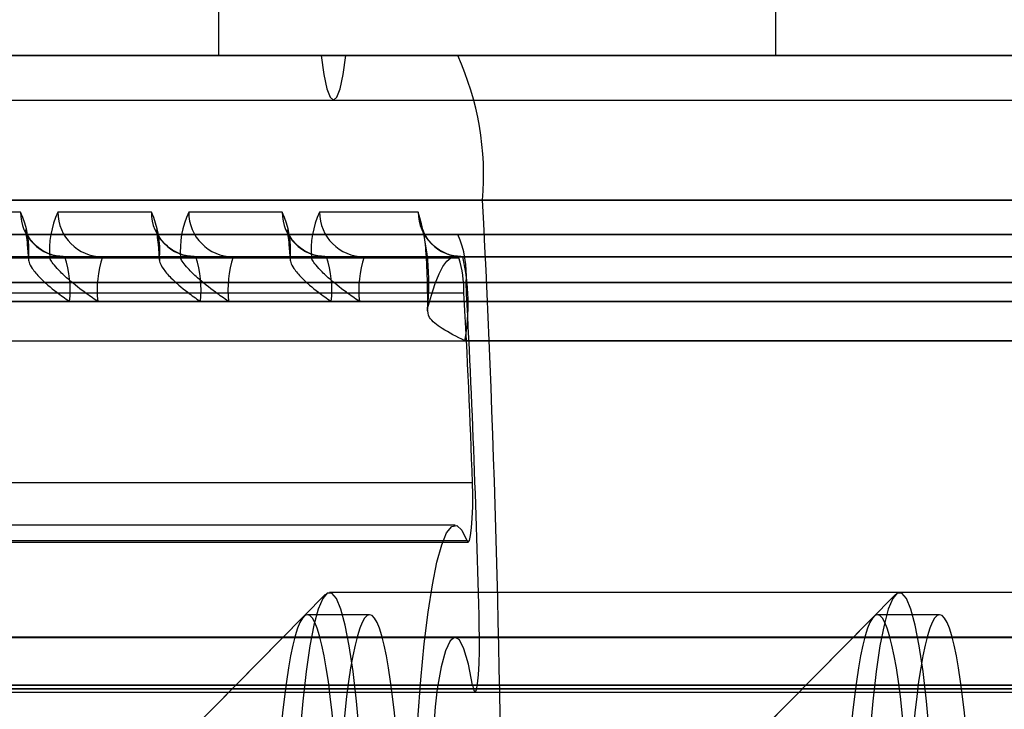
# Model space of a CAD drawing. Extents: x 5 to 415, y 5 to 293.
# Drawn here: x 339 to 339, y 237 to 238 of the extents above; entities that cross this region are included whole.
import ezdxf

# ---------------------------------------------------------------- set-up
doc = ezdxf.new("R2010")
doc.units = 0
doc.linetypes.add('SLD-DURCHGEHEND', pattern=[0])
doc.layers.add('AM_0', color=7, linetype='CONTINUOUS')

msp = doc.modelspace()

# ---------------------------------------------------------------- linework, layer by layer
at = {"layer": 'AM_0', "color": 7, "linetype": 'SLD-DURCHGEHEND'}
for p, q in [((339.099596963074, 237.8624518244017), (339.099596963074, 237.7424518244017)), ((338.8505071582513, 237.7424518244017), (338.8505071582513, 237.7744518244017)), ((342.8540659988465, 237.7424518244017), (304.5053017134458, 237.7424518244017)), ((342.9040937981761, 237.7424518244017), (304.5553295127754, 237.7424518244017)), ((342.9151560509255, 237.7424518244017), (304.5663917655248, 237.7424518244017)), ((343.0504336467508, 237.7424518244017), (304.7016693613502, 237.7424518244016)), ((343.0614958995002, 237.7424518244017), (304.7127316140995, 237.7424518244016)), ((343.1115236988298, 237.7424518244017), (304.7627594134291, 237.7424518244016)), ((338.8963235899736, 237.7424518244017), (306.2958958598015, 237.7424518244017)), ((338.9073858427229, 237.7424518244017), (306.3069581125509, 237.7424518244017)), ((338.9574136420526, 237.7424518244017), (306.3569859118805, 237.7424518244017)), ((306.3963890475771, 237.7424518244017), (342.5572051631676, 237.7424518244017)), ((306.4464168469067, 237.7424518244017), (342.6072329624972, 237.7424518244017)), ((306.4574790996561, 237.7424518244017), (342.6182952152465, 237.7424518244017)), ((306.5927566954815, 237.7424518244017), (342.7535728110719, 237.7424518244017)), ((306.6038189482308, 237.7424518244017), (342.7646350638213, 237.7424518244017)), ((306.6538467475605, 237.7424518244017), (342.8146628631509, 237.7424518244017)), ((338.0672407239912, 237.7424518244017), (340.0220518789034, 237.7424518244017)), ((338.6999559420694, 237.7424518244017), (338.9574136420528, 237.7424518244017)), ((339.5751352099934, 237.7424518244017), (338.6999559420694, 237.7424518244017)), ((338.8505071582513, 237.7424518244017), (338.7596327244055, 237.7424518244017)), ((338.8963235899736, 237.7424518244017), (338.7610459941482, 237.7424518244017)), ((340.4365615936678, 237.7424518244017), (338.8505071582513, 237.7424518244017)), ((338.9574136420526, 237.7424518244017), (338.9073858427229, 237.7424518244017)), ((339.3356943724689, 237.7424518244017), (338.9574136420528, 237.7424518244017)), ((339.5035532002431, 237.7424518244017), (339.099839386336, 237.7424518244017)), ((304.5608606391498, 237.7224518244016), (342.9096249245508, 237.7224518244017)), ((304.7072004877245, 237.7224518244016), (343.0559647731255, 237.7224518244017)), ((306.3014269861759, 237.7224518244017), (338.9018547163483, 237.7224518244017)), ((306.4519479732814, 237.7224518244017), (342.6127640888719, 237.7224518244017)), ((306.5982878218562, 237.7224518244017), (342.7591039374466, 237.7224518244017)), ((342.8429384815029, 237.6778364397863), (304.4941741961022, 237.6778364397863)), ((343.1226512161735, 237.6778364397863), (304.7738869307728, 237.6778364397862)), ((338.9685411593962, 237.6778364397863), (306.3681134292241, 237.6778364397863)), ((306.3852615302335, 237.6778364397863), (342.5460776458239, 237.6778364397863)), ((306.6649742649041, 237.6778364397863), (342.8257903804945, 237.6778364397863)), ((339.5640076926499, 237.6778364397863), (338.6888284247257, 237.6778364397863)), ((339.299850339354, 237.6778364397863), (338.9685411593964, 237.6778364397863)), ((338.7617865755697, 237.6724518244017), (338.7176212257311, 237.6724518244017)), ((338.8203225149996, 237.6724518244017), (338.7785111296926, 237.6724518244017)), ((338.8788584544296, 237.6724518244017), (338.8370470691225, 237.6724518244017)), ((338.939748358391, 237.6724518244017), (338.8955830085524, 237.6724518244017)), ((342.8540659988465, 237.6624518244016), (304.5053017134458, 237.6624518244016)), ((343.1115236988298, 237.6624518244016), (304.7627594134291, 237.6624518244016)), ((338.9574136420526, 237.6624518244017), (306.3569859118805, 237.6624518244016)), ((306.3963890475771, 237.6624518244016), (342.5572051631676, 237.6624518244016)), ((306.6538467475605, 237.6624518244016), (342.8146628631509, 237.6624518244016)), ((338.9574136420526, 237.6624518244017), (338.6999559420693, 237.6624518244017)), ((338.7649632735315, 237.6563377082533), (338.7653525352149, 237.6509416246497)), ((338.8234992129613, 237.6563377082533), (338.8238884746447, 237.6509416246497)), ((338.8820351523913, 237.6563377082533), (338.8824244140746, 237.6509416246497)), ((337.9902406357132, 237.6524518244017), (338.7659677141005, 237.6524518244017)), ((338.7743299911619, 237.6524518244017), (337.9986029127746, 237.6524518244017)), ((338.0487765751431, 237.6524518244017), (338.8245036535303, 237.6524518244017)), ((338.8328659305918, 237.6524518244017), (338.0571388522045, 237.6524518244017)), ((338.107312514573, 237.6524518244017), (338.8830395929602, 237.6524518244017)), ((338.8914018700216, 237.6524518244017), (338.1156747916343, 237.6524518244017)), ((338.9562095172476, 237.6524518244017), (338.1804824388603, 237.6524518244017)), ((338.1822276217825, 237.6520019033015), (338.9579547001698, 237.6520019033015)), ((339.473457866211, 237.6524518244017), (338.7375116636384, 237.6524518244017)), ((338.7375116636384, 237.6524518244017), (338.7816770134771, 237.6524518244017)), ((338.7659677141005, 237.6524518244017), (338.7743299911619, 237.6524518244017)), ((338.7816770134771, 237.6524518244017), (339.5139397401248, 237.6524518244017)), ((339.5211377421334, 237.6524518244017), (338.7984015675999, 237.6524518244017)), ((338.7984015675999, 237.6524518244017), (338.840212952907, 237.6524518244017)), ((338.8245036535303, 237.6524518244017), (338.8328659305918, 237.6524518244017)), ((338.840212952907, 237.6524518244017), (339.5130640791598, 237.6524518244017)), ((339.499185329491, 237.6524518244017), (338.8569375070298, 237.6524518244017)), ((338.8569375070298, 237.6524518244017), (338.8987488923369, 237.6524518244017)), ((338.8830395929602, 237.6524518244017), (338.8914018700216, 237.6524518244017)), ((338.8987488923369, 237.6524518244017), (339.4366779165375, 237.6524518244017)), ((339.4000366958727, 237.6524518244017), (338.9154734464597, 237.6524518244017)), ((338.9154734464597, 237.6524518244017), (338.9596387962984, 237.6524518244017)), ((338.9596387962984, 237.6524518244017), (339.2686011070554, 237.6524518244017)), ((342.8503568263986, 237.6409133628632), (304.5015925409979, 237.6409133628632)), ((343.1152328712777, 237.6409133628632), (304.766468585877, 237.6409133628632)), ((338.9611228145004, 237.6409133628632), (306.3606950843283, 237.6409133628632)), ((306.3926798751293, 237.6409133628632), (342.5534959907197, 237.6409133628632)), ((306.6575559200083, 237.6409133628632), (342.8183720355987, 237.6409133628632)), ((338.1844684430014, 237.6362979782479), (338.9601955213886, 237.6362979782479)), ((338.7837675827425, 237.6324518244017), (337.9881500664478, 237.6324518244017)), ((338.00069348204, 237.6324518244017), (338.7963109983346, 237.6324518244017)), ((338.8423035221724, 237.6324518244017), (338.0466860058777, 237.6324518244017)), ((338.0592294214699, 237.6324518244017), (338.8548469377645, 237.6324518244017)), ((338.9008394616022, 237.6324518244017), (338.1052219453076, 237.6324518244017)), ((338.1177653608997, 237.6324518244017), (338.9133828771944, 237.6324518244017)), ((339.5160303093901, 237.6324518244017), (338.7837675827425, 237.6324518244017)), ((338.7963109983346, 237.6324518244017), (339.5190471728681, 237.6324518244017)), ((339.5151546484252, 237.6324518244017), (338.8423035221724, 237.6324518244017)), ((338.8548469377645, 237.6324518244017), (339.4970947602257, 237.6324518244017)), ((339.4387684858028, 237.6324518244017), (338.9008394616022, 237.6324518244017)), ((338.9133828771944, 237.6324518244017), (339.3979461266074, 237.6324518244017)), ((338.7365140176472, 237.6148760668259), (339.4724602202197, 237.6148760668259)), ((339.2695987530466, 237.6148760668259), (338.9606364422897, 237.6148760668259)), ((338.9640192918261, 237.551462196811), (338.1882922134389, 237.551462196811)), ((338.9562095172476, 237.5324518244017), (338.1804824388603, 237.5324518244017)), ((338.1857617878279, 237.5256159877073), (338.9614888662152, 237.5256159877073)), ((338.1863175087719, 237.5248964259499), (338.9620445871591, 237.5248964259499)), ((338.898306624477, 237.5015656181251), (338.8392944938066, 237.4418979454788)), ((339.596229772706, 237.5024518244017), (338.9000644459481, 237.5024518244017)), ((339.15335607485, 237.5015656181251), (339.0943439441796, 237.4418979454788)), ((339.3627281979286, 237.5024518244017), (339.1551138963213, 237.5024518244017)), ((338.9179658400649, 237.4924518244017), (338.8901192269946, 237.4924518244017)), ((339.173015290438, 237.4924518244017), (339.1451686773678, 237.4924518244017)), ((338.8884712693654, 237.4916210060176), (338.8176567125608, 237.4200197988419)), ((339.1435207197385, 237.4916210060176), (339.072706162934, 237.4200197988419)), ((342.8443241946332, 237.4822093941838), (304.4955599092325, 237.4822093941838)), ((342.8552701236516, 237.4824518244017), (304.5065058382506, 237.4824518244016)), ((343.1103195740247, 237.4824518244016), (304.7615552886238, 237.4824518244016)), ((343.1212655030431, 237.4822093941838), (304.7725012176425, 237.4822093941838)), ((338.9562095172474, 237.4824518244017), (306.3557817870751, 237.4824518244017)), ((338.9671554462659, 237.4822093941839), (306.3667277160938, 237.4822093941838)), ((306.3866472433638, 237.4822093941838), (342.5474633589542, 237.4822093941838)), ((342.5584092879727, 237.4824518244017), (306.3975931723822, 237.4824518244017)), ((342.8134587383458, 237.4824518244017), (306.6526426227553, 237.4824518244016)), ((306.6635885517737, 237.4822093941838), (342.8244046673642, 237.4822093941838)), ((304.4976010716963, 237.4578869951184), (342.8463653570973, 237.4578869951184)), ((342.8474784529166, 237.4609575987788), (304.4987141675159, 237.4609575987788)), ((342.8633258972247, 237.4593302303001), (304.514561611824, 237.4593302303001)), ((343.1022638004517, 237.4593302303001), (304.753499515051, 237.4593302303001)), ((343.1181112447597, 237.4609575987788), (304.7693469593591, 237.4609575987788)), ((304.770460055178, 237.4578869951184), (343.119224340579, 237.4578869951184)), ((338.9481537436744, 237.4593302303001), (306.3477260135023, 237.4593302303001)), ((338.9640011879825, 237.4609575987788), (306.3635734578104, 237.4609575987788)), ((306.3646865536294, 237.4578869951184), (338.9651142838017, 237.4578869951184)), ((306.388688405828, 237.4578869951184), (342.5495045214184, 237.4578869951184)), ((306.3898015016472, 237.4609575987788), (342.5506176172377, 237.4609575987788)), ((306.4056489459553, 237.4593302303001), (342.5664650615457, 237.4593302303001)), ((306.6445868491823, 237.4593302303001), (342.8054029647727, 237.4593302303001)), ((306.6604342934904, 237.4609575987788), (342.8212504090808, 237.4609575987788)), ((306.6615473893096, 237.4578869951184), (342.8223635049001, 237.4578869951184))]:
    msp.add_line(p, q, dxfattribs=at)
at = {"layer": 'AM_0', "color": 7, "linetype": 'SLD-DURCHGEHEND', "flags": 128}
for points in [[(338.8963235899736, 237.7424518244017), (338.8975406694547, 237.7339196206234), (338.8988982049401, 237.7276186766662), (338.9003519980204, 237.7237541375906), (338.9018547163483, 237.7224518244017), (338.903357434676, 237.7237541375906), (338.9048112277564, 237.7276186766662), (338.9061687632417, 237.7339196206234), (338.9073858427229, 237.7424518244017)], [(338.943916307143, 237.6292771171073), (338.9455945391522, 237.6353466495823), (338.9473053131614, 237.6405182637275), (338.9490433845053, 237.6447761050903), (338.9508034248339, 237.6481071205421), (338.9525800384477, 237.6505010982951), (338.954367778839, 237.6519506992078), (338.9561611653889, 237.6524514792852), (338.9579547001698, 237.6520019033015)], [(338.9614888662152, 237.5256159877073), (338.9620503064942, 237.524896500795), (338.9626113268719, 237.5256453655003), (338.9631307384352, 237.5278076017823), (338.9635704071009, 237.53122446289), (338.9638980533384, 237.5356450902078), (338.9640896220636, 237.5407449307575), (338.9641310487114, 237.5461495651818), (338.9640192918261, 237.551462196811)], [(338.9614888662151, 237.1592876610961), (338.9592572494885, 237.1547023325962), (338.956985377302, 237.1525968617494), (338.9547032572981, 237.152999058314), (338.9524410324761, 237.1559036099441), (338.9502285830527, 237.161272152357), (338.9480951317948, 237.1690337760614), (338.9460688580354, 237.179085962953), (338.9441765254713, 237.1912959404083), (338.9424431286597, 237.2055024349893), (338.9408915628813, 237.2215178025966), (338.9395423217323, 237.2391305069348), (338.9384132264382, 237.2581079135548), (338.9375191904645, 237.2781993625659), (338.9368720225354, 237.2991394794359), (338.9364802706598, 237.3206516801454), (338.9363491092267, 237.3424518244017), (338.9364802706598, 237.3642519686579), (338.9368720225353, 237.3857641693674), (338.9375191904645, 237.4067042862374), (338.9384132264382, 237.4267957352486), (338.9395423217323, 237.4457731418685), (338.9408915628813, 237.4633858462068), (338.9424431286596, 237.479401213814), (338.9441765254713, 237.493607708395), (338.9460688580354, 237.5058176858504), (338.9480951317948, 237.515869872742), (338.9502285830527, 237.5236314964463), (338.9524410324761, 237.5290000388593), (338.9547032572981, 237.5319045904894), (338.956985377302, 237.532306787054), (338.9592572494884, 237.5302013162072), (338.9614888662152, 237.5256159877073)], [(338.9000644459481, 237.1824518244017), (338.9021196978165, 237.1836645428542), (338.9041437941614, 237.1872843146361), (338.9061060517458, 237.193256267697), (338.9079767247446, 237.2014898733159), (338.9097274556623, 237.2118603184247), (338.9113317052027, 237.2242103976464), (338.9127651545779, 237.238352896369), (338.9140060741567, 237.254073428728), (338.9150356528632, 237.2711336874774), (338.9158382833336, 237.2892750564849), (338.9164017985083, 237.3082225310887), (338.9167176560716, 237.3276888868876), (338.9167810679447, 237.3473790337707), (338.9165910728683, 237.3669944891823), (338.9161505509741, 237.3862379028132), (338.915466180125, 237.4048175641285), (338.9145483346855, 237.4224518244017), (338.9134109282568, 237.4388733662224), (338.9120712027609, 237.4538332557557), (338.9105494670707, 237.4671047163258), (338.9088687891482, 237.4784865661184), (338.9070546463574, 237.4878062678928), (338.9051345392539, 237.49492254447), (338.9031375747039, 237.4997275203511), (338.9010940246546, 237.5021483569996), (338.8990348672417, 237.5021483569996), (338.8969913171924, 237.4997275203511), (338.8949943526425, 237.49492254447), (338.8930742455389, 237.4878062678928), (338.8912601027481, 237.4784865661184), (338.8895794248256, 237.4671047163258), (338.8880576891355, 237.4538332557557), (338.8867179636396, 237.4388733662224), (338.8855805572109, 237.4224518244017), (338.8846627117713, 237.4048175641285), (338.8839783409222, 237.3862379028132), (338.883537819028, 237.3669944891823), (338.8833478239517, 237.3473790337707), (338.8834112358248, 237.3276888868876), (338.883727093388, 237.3082225310886), (338.8842906085627, 237.2892750564849), (338.8850932390332, 237.2711336874774), (338.8861228177396, 237.254073428728), (338.8873637373184, 237.238352896369), (338.8887971866937, 237.2242103976464), (338.890401436234, 237.2118603184247), (338.8921521671517, 237.2014898733159), (338.8940228401506, 237.193256267697), (338.8959850977349, 237.1872843146361), (338.8980091940799, 237.1836645428542), (338.9000644459481, 237.1824518244017)], [(339.1551138963213, 237.1824518244017), (339.1571691481896, 237.1836645428542), (339.1591932445345, 237.1872843146361), (339.1611555021188, 237.193256267697), (339.1630261751177, 237.2014898733159), (339.1647769060354, 237.2118603184247), (339.1663811555757, 237.2242103976464), (339.167814604951, 237.238352896369), (339.1690555245298, 237.254073428728), (339.1700851032363, 237.2711336874774), (339.1708877337068, 237.2892750564849), (339.1714512488815, 237.3082225310886), (339.1717671064446, 237.3276888868876), (339.1718305183178, 237.3473790337707), (339.1716405232414, 237.3669944891823), (339.1712000013472, 237.3862379028132), (339.1705156304982, 237.4048175641285), (339.1695977850586, 237.4224518244017), (339.1684603786298, 237.4388733662223), (339.167120653134, 237.4538332557557), (339.1655989174438, 237.4671047163258), (339.1639182395213, 237.4784865661184), (339.1621040967306, 237.4878062678928), (339.1601839896269, 237.49492254447), (339.158187025077, 237.4997275203511), (339.1561434750278, 237.5021483569996), (339.1540843176148, 237.5021483569996), (339.1520407675655, 237.4997275203511), (339.1500438030155, 237.49492254447), (339.148123695912, 237.4878062678928), (339.1463095531212, 237.4784865661184), (339.1446288751987, 237.4671047163258), (339.1431071395086, 237.4538332557557), (339.1417674140126, 237.4388733662223), (339.1406300075839, 237.4224518244017), (339.1397121621444, 237.4048175641285), (339.1390277912953, 237.3862379028132), (339.1385872694011, 237.3669944891823), (339.1383972743247, 237.3473790337707), (339.1384606861978, 237.3276888868876), (339.1387765437611, 237.3082225310886), (339.1393400589358, 237.2892750564849), (339.1401426894062, 237.2711336874774), (339.1411722681127, 237.254073428728), (339.1424131876915, 237.238352896369), (339.1438466370668, 237.2242103976464), (339.1454508866071, 237.2118603184247), (339.1472016175248, 237.2014898733159), (339.1490722905237, 237.193256267697), (339.151034548108, 237.1872843146361), (339.153058644453, 237.1836645428542), (339.1551138963213, 237.1824518244017)], [(338.8901192269946, 237.4924518244019), (338.8890006807161, 237.4920696415934), (338.8878878342929, 237.490925040684), (338.8867863585355, 237.4890238542975), (338.8857018663118, 237.486375770444), (338.8846398839456, 237.4829942831518), (338.8836058230555, 237.478896623705), (338.882604952979, 237.4741036728369), (338.8816423739204, 237.4686398543265), (338.880722990962, 237.4625330105405), (338.8798514890686, 237.455814260555), (338.8790323092141, 237.4485178415798), (338.8782696257513, 237.4406809344936), (338.8775673251403, 237.4323434743785), (338.8769289861439, 237.4235479470202), (338.8763578615914, 237.4143391724098), (338.8758568618026, 237.4047640763521), (338.8754285397576, 237.3948714513417), (338.8750750780874, 237.384711707928), (338.8747982779516, 237.3743366178348), (338.8745995498602, 237.3637990501428), (338.8744799064862, 237.3531527018817), (338.8744399575045, 237.3424518244018), (338.8744799064862, 237.3317509469219), (338.8745995498602, 237.3211045986608), (338.8747982779516, 237.3105670309688), (338.8750750780874, 237.3001919408756), (338.8754285397576, 237.2900321974619), (338.8758568618026, 237.2801395724515), (338.8763578615914, 237.2705644763938), (338.8769289861439, 237.2613557017834), (338.8775673251403, 237.2525601744251), (338.8782696257513, 237.24422271431), (338.8790323092141, 237.2363858072238), (338.8798514890686, 237.2290893882486), (338.880722990962, 237.2223706382631), (338.8816423739204, 237.2162637944771), (338.882604952979, 237.2107999759667), (338.8836058230555, 237.2060070250986), (338.8846398839456, 237.2019093656518), (338.8857018663118, 237.1985278783596), (338.8867863585355, 237.1958797945061), (338.8878878342929, 237.1939786081196), (338.8890006807161, 237.1928340072102), (338.8901192269946, 237.1924518244017), (338.8912377732732, 237.1928340072102), (338.8923506196964, 237.1939786081196), (338.8934520954538, 237.1958797945061), (338.8945365876775, 237.1985278783596), (338.8955985700438, 237.2019093656518), (338.8966326309338, 237.2060070250986), (338.8976335010103, 237.2107999759667), (338.8985960800689, 237.2162637944771), (338.8995154630273, 237.2223706382631), (338.9003869649207, 237.2290893882486), (338.9012061447752, 237.2363858072238), (338.901968828238, 237.24422271431), (338.9026711288491, 237.2525601744251), (338.9033094678455, 237.2613557017835), (338.9038805923979, 237.2705644763938), (338.9043815921867, 237.2801395724515), (338.9048099142317, 237.2900321974619), (338.9051633759019, 237.3001919408756), (338.9054401760377, 237.3105670309688), (338.905638904129, 237.3211045986608), (338.9057585475032, 237.3317509469219), (338.9057984964848, 237.3424518244018), (338.9057585475032, 237.3531527018817), (338.905638904129, 237.3637990501428), (338.9054401760377, 237.3743366178348), (338.9051633759019, 237.384711707928), (338.9048099142317, 237.3948714513417), (338.9043815921867, 237.4047640763521), (338.9038805923979, 237.4143391724098), (338.9033094678455, 237.4235479470202), (338.9026711288491, 237.4323434743785), (338.901968828238, 237.4406809344936), (338.9012061447752, 237.4485178415798), (338.9003869649207, 237.455814260555), (338.8995154630273, 237.4625330105405), (338.8985960800689, 237.4686398543265), (338.8976335010103, 237.4741036728369), (338.8966326309338, 237.478896623705), (338.8955985700438, 237.4829942831518), (338.8945365876775, 237.486375770444), (338.8934520954538, 237.4890238542975), (338.8923506196964, 237.490925040684), (338.8912377732732, 237.4920696415934), (338.8901192269946, 237.4924518244019)], [(338.9179658400649, 237.4924518244019), (338.9168472937864, 237.4920696415934), (338.9157344473632, 237.490925040684), (338.9146329716058, 237.4890238542976), (338.913548479382, 237.486375770444), (338.9124864970158, 237.4829942831518), (338.9114524361258, 237.478896623705), (338.9104515660493, 237.4741036728369), (338.9094889869907, 237.4686398543265), (338.9085696040323, 237.4625330105405), (338.9076981021389, 237.455814260555), (338.9068789222844, 237.4485178415798), (338.9061162388215, 237.4406809344936), (338.9054139382105, 237.4323434743785), (338.9047755992141, 237.4235479470202), (338.9042044746617, 237.4143391724098), (338.9037034748729, 237.4047640763521), (338.9032751528279, 237.3948714513417), (338.9029216911577, 237.384711707928), (338.9026448910219, 237.3743366178348), (338.9024461629305, 237.3637990501428), (338.9023265195564, 237.3531527018817), (338.9022865705748, 237.3424518244018), (338.9023265195564, 237.3317509469219), (338.9024461629305, 237.3211045986608), (338.9026448910219, 237.3105670309689), (338.9029216911577, 237.3001919408756), (338.9032751528279, 237.2900321974619), (338.9037034748729, 237.2801395724515), (338.9042044746617, 237.2705644763938), (338.9047755992141, 237.2613557017835), (338.9054139382105, 237.2525601744251), (338.9061162388215, 237.24422271431), (338.9068789222844, 237.2363858072238), (338.9076981021389, 237.2290893882486), (338.9085696040323, 237.2223706382631), (338.9094889869907, 237.2162637944771), (338.9104515660493, 237.2107999759667), (338.9114524361258, 237.2060070250986), (338.9124864970158, 237.2019093656518), (338.913548479382, 237.1985278783596), (338.9146329716058, 237.1958797945061), (338.9157344473632, 237.1939786081196), (338.9168472937864, 237.1928340072102), (338.9179658400649, 237.1924518244018), (338.9190843863436, 237.1928340072102), (338.9201972327667, 237.1939786081196), (338.9212987085241, 237.1958797945061), (338.9223832007478, 237.1985278783596), (338.923445183114, 237.2019093656518), (338.924479244004, 237.2060070250986), (338.9254801140806, 237.2107999759667), (338.9264426931392, 237.2162637944771), (338.9273620760976, 237.2223706382631), (338.928233577991, 237.2290893882486), (338.9290527578455, 237.2363858072238), (338.9298154413083, 237.24422271431), (338.9305177419193, 237.2525601744251), (338.9311560809157, 237.2613557017835), (338.9317272054682, 237.2705644763938), (338.932228205257, 237.2801395724515), (338.9326565273019, 237.2900321974619), (338.9330099889721, 237.3001919408756), (338.933286789108, 237.3105670309689), (338.9334855171993, 237.3211045986608), (338.9336051605734, 237.3317509469219), (338.9336451095551, 237.3424518244018), (338.9336051605734, 237.3531527018817), (338.9334855171993, 237.3637990501428), (338.933286789108, 237.3743366178348), (338.9330099889721, 237.384711707928), (338.9326565273019, 237.3948714513417), (338.932228205257, 237.4047640763521), (338.9317272054682, 237.4143391724098), (338.9311560809157, 237.4235479470202), (338.9305177419193, 237.4323434743785), (338.9298154413083, 237.4406809344936), (338.9290527578455, 237.4485178415798), (338.928233577991, 237.455814260555), (338.9273620760976, 237.4625330105405), (338.9264426931392, 237.4686398543265), (338.9254801140806, 237.4741036728369), (338.924479244004, 237.478896623705), (338.923445183114, 237.4829942831518), (338.9223832007478, 237.486375770444), (338.9212987085241, 237.4890238542976), (338.9201972327667, 237.490925040684), (338.9190843863436, 237.4920696415934), (338.9179658400649, 237.4924518244019)], [(339.1451686773678, 237.4924518244018), (339.1440501310892, 237.4920696415934), (339.1429372846661, 237.4909250406839), (339.1418358089086, 237.4890238542975), (339.1407513166849, 237.486375770444), (339.1396893343187, 237.4829942831518), (339.1386552734287, 237.478896623705), (339.1376544033521, 237.4741036728369), (339.1366918242935, 237.4686398543265), (339.1357724413351, 237.4625330105405), (339.1349009394417, 237.4558142605549), (339.1340817595872, 237.4485178415798), (339.1333190761244, 237.4406809344936), (339.1326167755133, 237.4323434743785), (339.131978436517, 237.4235479470202), (339.1314073119645, 237.4143391724098), (339.1309063121757, 237.4047640763521), (339.1304779901308, 237.3948714513416), (339.1301245284606, 237.384711707928), (339.1298477283248, 237.3743366178347), (339.1296490002334, 237.3637990501428), (339.1295293568592, 237.3531527018816), (339.1294894078776, 237.3424518244018), (339.1295293568592, 237.3317509469219), (339.1296490002334, 237.3211045986608), (339.1298477283248, 237.3105670309688), (339.1301245284606, 237.3001919408755), (339.1304779901308, 237.2900321974619), (339.1309063121757, 237.2801395724514), (339.1314073119645, 237.2705644763937), (339.131978436517, 237.2613557017834), (339.1326167755133, 237.252560174425), (339.1333190761244, 237.24422271431), (339.1340817595872, 237.2363858072237), (339.1349009394417, 237.2290893882486), (339.1357724413351, 237.2223706382631), (339.1366918242935, 237.216263794477), (339.1376544033521, 237.2107999759666), (339.1386552734287, 237.2060070250985), (339.1396893343187, 237.2019093656517), (339.1407513166849, 237.1985278783596), (339.1418358089086, 237.1958797945061), (339.1429372846661, 237.1939786081196), (339.1440501310892, 237.1928340072102), (339.1451686773678, 237.1924518244017), (339.1462872236464, 237.1928340072102), (339.1474000700695, 237.1939786081196), (339.1485015458269, 237.1958797945061), (339.1495860380506, 237.1985278783596), (339.1506480204168, 237.2019093656517), (339.1516820813069, 237.2060070250985), (339.1526829513834, 237.2107999759666), (339.153645530442, 237.216263794477), (339.1545649134004, 237.2223706382631), (339.1554364152938, 237.2290893882486), (339.1562555951483, 237.2363858072237), (339.1570182786111, 237.24422271431), (339.1577205792222, 237.252560174425), (339.1583589182185, 237.2613557017834), (339.158930042771, 237.2705644763938), (339.1594310425598, 237.2801395724515), (339.1598593646048, 237.2900321974619), (339.160212826275, 237.3001919408755), (339.1604896264108, 237.3105670309688), (339.1606883545022, 237.3211045986608), (339.1608079978763, 237.3317509469219), (339.1608479468579, 237.3424518244018), (339.1608079978763, 237.3531527018816), (339.1606883545022, 237.3637990501428), (339.1604896264108, 237.3743366178347), (339.160212826275, 237.384711707928), (339.1598593646048, 237.3948714513416), (339.1594310425598, 237.4047640763521), (339.158930042771, 237.4143391724098), (339.1583589182185, 237.4235479470202), (339.1577205792222, 237.4323434743785), (339.1570182786111, 237.4406809344936), (339.1562555951483, 237.4485178415798), (339.1554364152938, 237.4558142605549), (339.1545649134004, 237.4625330105405), (339.153645530442, 237.4686398543265), (339.1526829513834, 237.4741036728369), (339.1516820813069, 237.478896623705), (339.1506480204168, 237.4829942831518), (339.1495860380506, 237.486375770444), (339.1485015458269, 237.4890238542975), (339.1474000700695, 237.4909250406839), (339.1462872236464, 237.4920696415934), (339.1451686773678, 237.4924518244018)], [(339.173015290438, 237.4924518244018), (339.1718967441595, 237.4920696415934), (339.1707838977363, 237.490925040684), (339.1696824219788, 237.4890238542975), (339.1685979297552, 237.486375770444), (339.167535947389, 237.4829942831518), (339.166501886499, 237.478896623705), (339.1655010164224, 237.4741036728369), (339.1645384373638, 237.4686398543265), (339.1636190544054, 237.4625330105405), (339.162747552512, 237.4558142605549), (339.1619283726575, 237.4485178415798), (339.1611656891947, 237.4406809344936), (339.1604633885837, 237.4323434743785), (339.1598250495873, 237.4235479470202), (339.1592539250348, 237.4143391724098), (339.158752925246, 237.4047640763521), (339.158324603201, 237.3948714513417), (339.1579711415308, 237.384711707928), (339.157694341395, 237.3743366178348), (339.1574956133036, 237.3637990501428), (339.1573759699295, 237.3531527018817), (339.1573360209479, 237.3424518244018), (339.1573759699295, 237.3317509469219), (339.1574956133036, 237.3211045986608), (339.157694341395, 237.3105670309688), (339.1579711415308, 237.3001919408755), (339.158324603201, 237.2900321974619), (339.158752925246, 237.2801395724515), (339.1592539250348, 237.2705644763938), (339.1598250495873, 237.2613557017834), (339.1604633885837, 237.2525601744251), (339.1611656891947, 237.24422271431), (339.1619283726575, 237.2363858072237), (339.162747552512, 237.2290893882486), (339.1636190544054, 237.2223706382631), (339.1645384373638, 237.216263794477), (339.1655010164224, 237.2107999759666), (339.166501886499, 237.2060070250986), (339.167535947389, 237.2019093656518), (339.1685979297552, 237.1985278783596), (339.1696824219788, 237.1958797945061), (339.1707838977363, 237.1939786081196), (339.1718967441595, 237.1928340072102), (339.173015290438, 237.1924518244017), (339.1741338367166, 237.1928340072102), (339.1752466831398, 237.1939786081196), (339.1763481588972, 237.1958797945061), (339.1774326511209, 237.1985278783596), (339.1784946334872, 237.2019093656518), (339.1795286943772, 237.2060070250986), (339.1805295644537, 237.2107999759666), (339.1814921435123, 237.216263794477), (339.1824115264707, 237.2223706382631), (339.1832830283641, 237.2290893882486), (339.1841022082186, 237.2363858072237), (339.1848648916814, 237.24422271431), (339.1855671922925, 237.2525601744251), (339.1862055312889, 237.2613557017834), (339.1867766558413, 237.2705644763938), (339.1872776556301, 237.2801395724515), (339.1877059776751, 237.2900321974619), (339.1880594393453, 237.3001919408756), (339.1883362394811, 237.3105670309688), (339.1885349675725, 237.3211045986608), (339.1886546109466, 237.3317509469219), (339.1886945599283, 237.3424518244018), (339.1886546109466, 237.3531527018817), (339.1885349675725, 237.3637990501428), (339.1883362394811, 237.3743366178348), (339.1880594393453, 237.384711707928), (339.1877059776751, 237.3948714513417), (339.1872776556301, 237.4047640763521), (339.1867766558413, 237.4143391724098), (339.1862055312889, 237.4235479470202), (339.1855671922925, 237.4323434743785), (339.1848648916814, 237.4406809344936), (339.1841022082186, 237.4485178415798), (339.1832830283641, 237.4558142605549), (339.1824115264707, 237.4625330105405), (339.1814921435123, 237.4686398543265), (339.1805295644537, 237.4741036728369), (339.1795286943772, 237.478896623705), (339.1784946334872, 237.4829942831518), (339.1774326511209, 237.486375770444), (339.1763481588972, 237.4890238542975), (339.1752466831398, 237.490925040684), (339.1741338367166, 237.4920696415934), (339.173015290438, 237.4924518244018)], [(338.9640011879825, 237.4609575987788), (338.9621556125618, 237.4703740806838), (338.9601885634136, 237.4771772184588), (338.9581402256982, 237.4812280297199), (338.9560524452327, 237.482443759799), (338.9539678736163, 237.480799572353), (338.9519290968943, 237.4763290567488), (338.9499777655609, 237.4691235418611), (338.9481537436744, 237.4593302303001)], [(338.9640011879825, 237.4609575987788), (338.9645612732823, 237.4585994255981), (338.9651687396649, 237.457893781431), (338.9657715403537, 237.4589011247743), (338.9663180283214, 237.4615351480141), (338.9667613813275, 237.4655701721286), (338.9670636135746, 237.4706604825156), (338.9671988302729, 237.4763699492838), (338.9671554462659, 237.4822093941839)]]:
    msp.add_lwpolyline(points, dxfattribs=at)
at = {"layer": 'AM_0', "color": 7, "linetype": 'SLD-DURCHGEHEND'}
for centre, radius, start, end in [((338.8381995448968, 237.6886559406504), 0.1307899004866294, 355.2548250213124, 24.28748507141115), ((332.4789541480487, 237.3424518244017), 6.498247642102329, 357.0415617501588, 2.958438249841505), ((338.781731945398, 237.6723971934036), 0.01994544464622751, 179.8430654421025, 269.8422010006805), ((338.724428549687, 237.6551865766845), 0.04115471876454527, 355.3032418195412, 24.80431762440318), ((338.8158691555749, 237.6551865766845), 0.04115471876418993, 155.1956823752953, 184.6967581804599), ((338.7984564995209, 237.6723971934034), 0.01994544464608555, 179.8430654416934, 269.8422010005161), ((338.840267884828, 237.6723971934036), 0.01994544464625624, 179.8430654421029, 269.8422010003542), ((338.7829644891169, 237.6551865766845), 0.04115471876454527, 355.3032418195412, 24.80431762440318), ((338.8744050950054, 237.6551865766845), 0.0411547187647636, 155.1956823756937, 184.6967581803951), ((338.8569924389508, 237.6723971934035), 0.01994544464617082, 179.8430654419392, 269.8422010005168), ((338.8988038242578, 237.6723971934034), 0.01994544464611382, 179.843065441775, 269.8422010006796), ((338.8415004285452, 237.6551865766844), 0.04115471876616346, 355.3032418199263, 24.80431762358678), ((338.9329410344365, 237.6551865766842), 0.04115471876592289, 155.1956823759985, 184.6967581798646), ((338.9155283783807, 237.6723971934035), 0.01994544464622782, 179.8430654420213, 269.842201000354), ((338.9596937282193, 237.6723971934035), 0.01994544464622397, 179.8430654419396, 269.8422010005168), ((338.8350074997327, 237.6405519415579), 0.1094908671896039, 354.0894885911658, 16.93864196302599), ((338.9176756096659, 237.6445198631511), 0.04359663349684738, 355.2548250216138, 24.28748507079964), ((338.7662666355794, 237.6516732306125), 0.0008340038004979345, 111.003035288912, 170.0915617737381), ((338.7740310696831, 237.6516732306127), 0.0008340038002299365, 9.908438211638876, 68.9969647120808), ((338.7343657946249, 237.6373971934034), 0.04964869931605828, 354.2834469850609, 17.65129140028879), ((338.8457127864507, 237.6373971934037), 0.04964869931466973, 162.3487085995151, 185.7165530153977), ((338.8248025750091, 237.6516732306127), 0.0008340038001739409, 111.0030352849734, 170.0915617876892), ((338.832567009113, 237.6516732306126), 0.0008340038002446084, 9.908438217409188, 68.99696471712615), ((338.7929017340552, 237.6373971934034), 0.04964869931566235, 354.2834469850152, 17.65129140039677), ((338.9042487258824, 237.6373971934035), 0.04964869931634958, 162.3487085999243, 185.7165530150059), ((338.883338514439, 237.6516732306127), 0.0008340038002113257, 111.0030352835737, 170.0915617857657), ((338.8911029485432, 237.6516732306129), 0.0008340037998237496, 9.908438200955173, 68.99696473130203), ((338.8514376734858, 237.6373971934037), 0.04964869931500627, 354.2834469846758, 17.65129140041668), ((338.9627846653122, 237.6373971934034), 0.04964869931633542, 162.3487085997794, 185.7165530148427), ((338.9070642301975, 237.6367284149827), 0.05313303472820823, 359.5358353208874, 16.70580018412615), ((338.8677848584204, 237.6312119561501), 0.0942776638819783, 350.0217555997892, 13.01996506794404), ((333.8500657012098, 237.3671659763378), 5.118382796054621, 1.287918018232038, 3.065823260330411), ((334.2446645302268, 237.3812526052853), 4.722423177869408, 2.065550588657969, 3.095897190316344), ((339.2360973237157, 237.4256382041287), 0.2899080162992166, 173.3262178186132, 186.1361145462112)]:
    msp.add_arc(centre, radius, start, end, dxfattribs=at)
for points, knots in [([(338.7816770134771, 237.6524518244017), (338.7795729027559, 237.6526478531519), (338.7756678874011, 237.6530116625617), (338.7707892986016, 237.6555338090194), (338.7673672079283, 237.6585012964426), (338.7652519907493, 237.6613938261168), (338.7642361362172, 237.6634726516895), (338.7638818963264, 237.6644957929504), (338.7638581624838, 237.6646415615127), (338.7640815650755, 237.6636627295918), (338.7644908506139, 237.6610581980444), (338.764801368, 237.6581857346166), (338.7649576470698, 237.65640192996), (338.7649632735315, 237.6563377082533)], [0, 0, 0, 0, 0.1339247177263788, 0.248550646055326, 0.3472950216817954, 0.4327332016910153, 0.5043297634709126, 0.5646305856897816, 0.6317698329357271, 0.7229348910265082, 0.8464695974879716, 0.9944724976235829, 1, 1, 1, 1]), ([(338.840212952907, 237.6524518244017), (338.8381088421859, 237.6526478531519), (338.834203826831, 237.6530116625617), (338.8293252380315, 237.6555338090193), (338.8259031473582, 237.6585012964426), (338.8237879301792, 237.6613938261168), (338.822772075647, 237.6634726516895), (338.8224178357563, 237.6644957929504), (338.8223941019137, 237.6646415615127), (338.8226175045053, 237.6636627295918), (338.8230267900437, 237.6610581980444), (338.82333730743, 237.6581857346167), (338.8234935864996, 237.65640192996), (338.8234992129613, 237.6563377082533)], [0, 0, 0, 0, 0.1339247177263788, 0.2485506460553461, 0.3472950216818156, 0.4327332016910681, 0.504329763470959, 0.5646305856898236, 0.6317698329357687, 0.72293489102655, 0.8464695974880234, 0.994472497623586, 1, 1, 1, 1]), ([(338.8987488923369, 237.6524518244017), (338.8966447816157, 237.6526478531519), (338.8927397662609, 237.6530116625617), (338.8878611774614, 237.6555338090194), (338.8844390867881, 237.6585012964426), (338.8823238696091, 237.6613938261168), (338.8813080150769, 237.6634726516895), (338.8809537751862, 237.6644957929504), (338.8809300413436, 237.6646415615127), (338.8811534439352, 237.6636627295918), (338.8815627294736, 237.6610581980444), (338.8818732468599, 237.6581857346166), (338.8820295259296, 237.65640192996), (338.8820351523913, 237.6563377082533)], [0, 0, 0, 0, 0.1339247177263701, 0.2485506460553299, 0.3472950216817929, 0.4327332016910398, 0.5043297634709262, 0.5646305856897867, 0.6317698329357275, 0.7229348910265028, 0.8464695974879681, 0.9944724976235211, 1, 1, 1, 1]), ([(338.9596387962984, 237.6524518244017), (338.9575346855821, 237.6526478531549), (338.953629670236, 237.6530116625703), (338.94875108138, 237.6555338089924), (338.9453289908788, 237.6585012965239), (338.9432137731857, 237.661393825875), (338.9421979201461, 237.6634726523856), (338.9418436755522, 237.6644957906908), (338.9418199628535, 237.6646415725409), (338.9420432420153, 237.663662663051), (338.9424532279614, 237.6610585716728), (338.9429404595005, 237.6565176378171), (338.943392558947, 237.6503148769743), (338.9435767555544, 237.6453144021459), (338.9436688501542, 237.6428142652811)], [0, 0, 0, 0, 0.1009254825951473, 0.1873074241136183, 0.2617210494162983, 0.3261071440512131, 0.3800622142762035, 0.4255048307449359, 0.4761008748838235, 0.5448027369435593, 0.6378983213773978, 0.7494331028221594, 0.8747215898026941, 1, 1, 1, 1]), ([(338.7654450717841, 237.6518167411327), (338.7653961080478, 237.6512674780446), (338.7652982635374, 237.65016988252), (338.7670221235941, 237.6469609403697), (338.771030163605, 237.6422355183679), (338.7770504154737, 237.637255276429), (338.7817831655423, 237.6338629402917), (338.7837191685942, 237.6324862516249), (338.7837675827425, 237.6324518244017)], [0, 0, 0, 0, 0.1472569776703921, 0.2942644483689519, 0.4868476822478608, 0.7920956526428066, 0.9948008801463176, 1, 1, 1, 1]), ([(338.7963109983346, 237.6324518244017), (338.7962625718102, 237.6324862516249), (338.7943260738583, 237.6338629402915), (338.7895186067039, 237.6372552764291), (338.7831243012958, 237.6422355183679), (338.77832591877, 237.6469609403696), (338.7757163888559, 237.65016988252), (338.7751407146422, 237.6512674780446), (338.7748526334782, 237.6518167411327)], [0, 0, 0, 0, 0.005199119854191801, 0.2079043473580362, 0.5131523177521271, 0.7057355516316777, 0.8527430223294762, 1, 1, 1, 1]), ([(338.823981011214, 237.6518167411327), (338.8239320474776, 237.6512674780446), (338.8238342029673, 237.65016988252), (338.825558063024, 237.6469609403697), (338.8295661030349, 237.6422355183679), (338.8355863549035, 237.637255276429), (338.8403191049722, 237.6338629402916), (338.8422551080241, 237.6324862516249), (338.8423035221724, 237.6324518244017)], [0, 0, 0, 0, 0.1472569776698117, 0.294264448368947, 0.4868476822477774, 0.7920956526417324, 0.994800880146237, 1, 1, 1, 1]), ([(338.8548469377645, 237.6324518244017), (338.8547985112401, 237.6324862516249), (338.8528620132881, 237.6338629402913), (338.8480545461339, 237.6372552764292), (338.8416602407257, 237.6422355183679), (338.8368618581999, 237.6469609403696), (338.8342523282858, 237.65016988252), (338.8336766540722, 237.6512674780446), (338.8333885729081, 237.6518167411327)], [0, 0, 0, 0, 0.005199119854726286, 0.20790434735807, 0.5131523177527273, 0.705735551631742, 0.8527430223298044, 1, 1, 1, 1]), ([(338.8825169506439, 237.6518167411327), (338.8824679869075, 237.6512674780446), (338.8823701423972, 237.65016988252), (338.8840940024539, 237.6469609403697), (338.8881020424648, 237.642235518368), (338.8941222943333, 237.637255276429), (338.8988550444021, 237.6338629402917), (338.9007910474539, 237.6324862516249), (338.9008394616022, 237.6324518244017)], [0, 0, 0, 0, 0.1472569776704299, 0.2942644483693663, 0.4868476822484403, 0.7920956526423752, 0.9948008801465518, 0.9999999999999999, 0.9999999999999999, 0.9999999999999999, 0.9999999999999999]), ([(338.9133828771944, 237.6324518244017), (338.9133344506699, 237.6324862516249), (338.9113979527179, 237.6338629402914), (338.9065904855637, 237.6372552764292), (338.9001961801555, 237.6422355183679), (338.8953977976298, 237.6469609403697), (338.8927882677157, 237.65016988252), (338.892212593502, 237.6512674780446), (338.8919245123379, 237.6518167411327)], [0, 0, 0, 0, 0.005199119854605033, 0.2079043473583664, 0.513152317752362, 0.7057355516311886, 0.8527430223294283, 0.9999999999999999, 0.9999999999999999, 0.9999999999999999, 0.9999999999999999]), ([(338.9436688501542, 237.6428142652811), (338.9436734196825, 237.6426581718247), (338.9437592726648, 237.6397254645564), (338.9438423458079, 237.63481255557), (338.9438085159362, 237.6300779114096), (338.9437953613344, 237.6282368651562)], [0, 0, 0, 0, 0.03321616100790158, 0.6240702142990312, 1, 1, 1, 1]), ([(338.9606364422897, 237.6148760668259), (338.9605976701565, 237.6148958658907), (338.9570008039898, 237.6167326125522), (338.9506068597648, 237.6199462706842), (338.9441984836967, 237.624898097278), (338.9440015648187, 237.627954026837), (338.943916307143, 237.6292771171073)], [0, 0, 0, 0, 0.004460202506085969, 0.4137701525805086, 0.7461868828187842, 1, 1, 1, 1])]:
    msp.add_open_spline(points, degree=3, knots=knots, dxfattribs=at)

doc.saveas('drawing.dxf')
